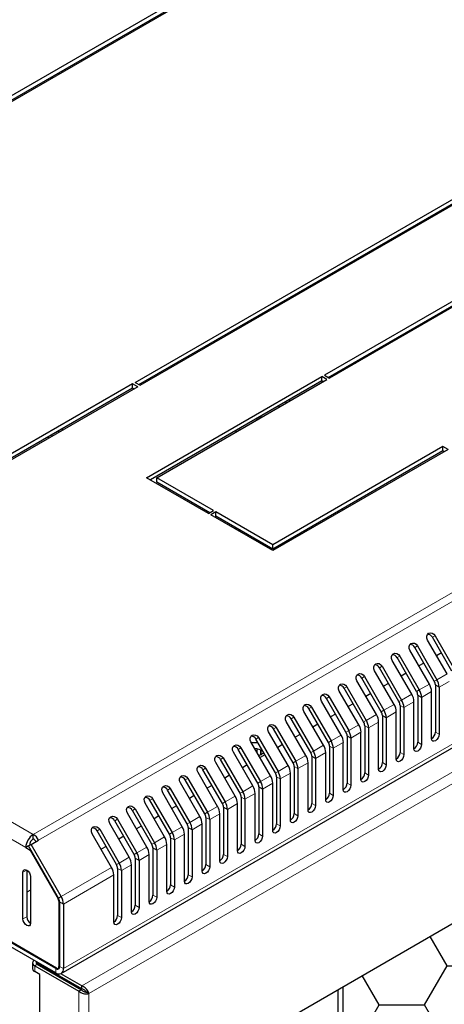
# Model space of a CAD drawing. Units: millimetres. Extents: x 2968 to 6740, y 766 to 4596.
# Drawn here: x 4818 to 4937, y 1846 to 2122 of the extents above; entities that cross this region are included whole.
import ezdxf

# ---------------------------------------------------------------- set-up
doc = ezdxf.new("R2010")
doc.units = ezdxf.units.MM
doc.layers.add('Перфорация', color=251, linetype='Continuous')

msp = doc.modelspace()

# ---------------------------------------------------------------- hatches: boundary and pattern name
at = {"layer": 'Перфорация'}
h = msp.add_hatch(dxfattribs=at)
h.set_pattern_fill('HONEY', color=256, scale=4)
h.set_pattern_definition([(0, (-1672.354, -1586.017), (19.05, 10.998523), [12.7, -25.4]), (120, (-1672.354, -1586.017), (-19.05, 10.998523), [12.7, -25.4]), (60, (-1672.354, -1586.017), (4e-08, 21.997045), [-25.4, 12.7])])
h.paths.add_polyline_path([(5192.55, 2014.46), (4889.21, 1839.34), (4889.21, 893.58), (5192.52, 1068.72)])

# ---------------------------------------------------------------- linework, layer by layer
at = {"linetype": 'Continuous', "lineweight": 25}
for p, q in [((4932.58, 2167.91), (4763.58, 2070.35)), ((4764.64, 2069.74), (4932.58, 2166.68)), ((4933.99, 2167.09), (4764.99, 2069.53)), ((4850.55, 2020.14), (5019.55, 2117.7)), ((4851.61, 2019.53), (5019.55, 2116.48)), ((4851.97, 2019.32), (5020.96, 2116.88)), ((4830.19, 2107.17), (4830.19, 2107.58)), ((4826.17, 2105.26), (4826.17, 2104.85)), ((4829.13, 2106.56), (4829.13, 2106.97)), ((4829.8, 1854.35), (5251.24, 2097.64)), ((5016.04, 2087.07), (4903.61, 2022.17)), ((4904.67, 2021.55), (5016.04, 2085.85)), ((5017.45, 2086.25), (4905.02, 2021.35)), ((4908.86, 2052.17), (4908.86, 2052.58)), ((4907.45, 2051.35), (4907.45, 2051.76)), ((4893.83, 2043.9), (4893.83, 2043.49)), ((4890.98, 2042.25), (4891, 2042.24)), ((4891, 2042.24), (4891, 2042.27)), ((4892.77, 2043.29), (4892.77, 2042.88)), ((4884.64, 2038.59), (4884.64, 2038.18)), ((4885.7, 2039.2), (4885.7, 2038.8)), ((4885.87, 2038.9), (4885.87, 2039.3)), ((4886.49, 2039.25), (4886.13, 2039.46)), ((4878.81, 2035.23), (4878.81, 2034.82)), ((4928.58, 2034.95), (4928.43, 2035.27)), ((4929.06, 2035.23), (4929.02, 2035.61)), ((4931.23, 2036.89), (4931.38, 2036.57)), ((4919.36, 2029.62), (4919.22, 2029.95)), ((4921.43, 2030.82), (4921.28, 2031.14)), ((4921.89, 2031.49), (4922.04, 2031.17)), ((4915.55, 2027.43), (4915.44, 2027.77)), ((4916.48, 2027.96), (4916.35, 2028.3)), ((4917.19, 2028.37), (4917.06, 2028.7)), ((4917.94, 2028.81), (4917.81, 2029.14)), ((4909.58, 2024.39), (4909.93, 2024.18)), ((4909.93, 2024.59), (4910.11, 2024.39)), ((4910.47, 2024.49), (4910.57, 2024.92)), ((4853.76, 1993.39), (4902.9, 2021.76)), ((4904.32, 2020.94), (4902.9, 2021.76)), ((4902.9, 2020.53), (4902.9, 2021.76)), ((4903.61, 2022.17), (4905.02, 2021.35)), ((4907.45, 2022.75), (4907.45, 2023.16)), ((4908.86, 2023.57), (4908.86, 2023.97)), ((4849.84, 2019.73), (4798.58, 1990.14)), ((4851.26, 2018.91), (4798.58, 1988.5)), ((4851.26, 2018.91), (4849.84, 2019.73)), ((4849.84, 2018.51), (4849.84, 2019.73)), ((4850.55, 2020.14), (4851.97, 2019.32)), ((4902.9, 2020.53), (4854.82, 1992.78)), ((4856.59, 1993.39), (4904.32, 2020.94)), ((4903.26, 2020.33), (4902.9, 2020.53)), ((4849.84, 2018.51), (4798.58, 1988.91)), ((4850.2, 2018.3), (4849.84, 2018.51)), ((4889.21, 1839.34), (5192.55, 2014.46)), ((4891, 2013.29), (4890.68, 2013.48)), ((4891, 2013.26), (4891, 2013.29)), ((4892.77, 2014.68), (4892.77, 2014.28)), ((4893.83, 2015.3), (4893.83, 2014.89)), ((4885.7, 2010.6), (4885.7, 2010.23)), ((4885.87, 2010.29), (4885.87, 2010.7)), ((4885.7, 2010.23), (4884.64, 2009.62)), ((4884.64, 2009.99), (4884.64, 2009.62)), ((4884.64, 2009.62), (4884.67, 2009.6)), ((4885.7, 2010.23), (4885.73, 2010.21)), ((4829.13, 2006.14), (4829.13, 2006.55)), ((4830.19, 2006.75), (4830.19, 2007.16)), ((4878.81, 2006.63), (4878.81, 2006.22)), ((4826.17, 2004.84), (4826.17, 2004.43)), ((4936.84, 2002.16), (4889.11, 1974.61)), ((4938.26, 2001.35), (4936.84, 2002.16)), ((4936.84, 2000.94), (4936.84, 2002.16)), ((4938.26, 2001.35), (4889.11, 1972.98)), ((4936.84, 2000.94), (4889.11, 1973.39)), ((4937.2, 2000.74), (4936.84, 2000.94)), ((4871.08, 1983.39), (4853.76, 1993.39)), ((4872.5, 1984.2), (4856.59, 1993.39)), ((4856.59, 1992.16), (4856.59, 1993.39)), ((4871.44, 1983.59), (4856.59, 1992.16)), ((4871.08, 1983.39), (4872.5, 1984.2)), ((4873.2, 1983.79), (4871.79, 1982.98)), ((4889.11, 1972.98), (4871.79, 1982.98)), ((4889.11, 1974.61), (4873.2, 1983.79)), ((4873.2, 1982.57), (4873.2, 1983.79)), ((4907.45, 1983.56), (4907.45, 1983.97)), ((4908.86, 1984.38), (4908.86, 1984.79)), ((4873.2, 1982.57), (4872.85, 1982.37)), ((4889.11, 1973.39), (4873.2, 1982.57)), ((4878.81, 1979.33), (4878.81, 1978.93)), ((4884.64, 1975.97), (4884.64, 1975.56)), ((4885.7, 1975.36), (4885.7, 1974.95)), ((4885.87, 1974.85), (4885.87, 1975.26)), ((4889.11, 1973.39), (4889.11, 1974.61)), ((4891, 1974.07), (4891, 1974.48)), ((4892.77, 1975.5), (4892.77, 1975.09)), ((4893.83, 1976.11), (4893.83, 1975.7)), ((4937.99, 1938.38), (4932.52, 1947.85)), ((4939.36, 1939.17), (4933.89, 1948.65)), ((4934.64, 1949.08), (4940.11, 1939.61)), ((4933.04, 1935.52), (4927.57, 1945)), ((4934.41, 1936.31), (4928.94, 1945.79)), ((4929.69, 1946.22), (4935.16, 1936.75)), ((4936.42, 1944.27), (4935.05, 1943.47)), ((4928.09, 1932.67), (4922.62, 1942.14)), ((4929.46, 1933.46), (4923.99, 1942.93)), ((4924.74, 1943.36), (4930.21, 1933.89)), ((4931.47, 1941.41), (4930.1, 1940.62)), ((4923.14, 1929.81), (4917.67, 1939.28)), ((4924.51, 1930.6), (4919.04, 1940.07)), ((4919.79, 1940.51), (4925.26, 1931.03)), ((4918.19, 1926.95), (4912.72, 1936.42)), ((4919.56, 1927.74), (4914.09, 1937.22)), ((4914.84, 1937.65), (4920.31, 1928.18)), ((4926.52, 1938.55), (4925.15, 1937.76)), ((4913.24, 1924.09), (4907.77, 1933.57)), ((4914.61, 1924.89), (4909.14, 1934.36)), ((4909.89, 1934.79), (4915.36, 1925.32)), ((4921.57, 1935.69), (4920.2, 1934.9)), ((4933.66, 1920.22), (4933.66, 1933.43)), ((4934.72, 1935.27), (4934.72, 1922.06)), ((4935.78, 1934.66), (4935.78, 1921.45)), ((4908.29, 1921.24), (4902.82, 1930.71)), ((4909.66, 1922.03), (4904.19, 1931.5)), ((4904.94, 1931.93), (4910.41, 1922.46)), ((4916.62, 1932.84), (4915.25, 1932.04)), ((4928.71, 1917.36), (4928.71, 1930.58)), ((4929.77, 1932.41), (4929.77, 1919.2)), ((4930.83, 1931.8), (4930.83, 1918.59)), ((4903.34, 1918.38), (4897.87, 1927.85)), ((4904.71, 1919.17), (4899.24, 1928.64)), ((4899.99, 1929.08), (4905.46, 1919.6)), ((4911.67, 1929.98), (4910.3, 1929.19)), ((4923.76, 1914.51), (4923.76, 1927.72)), ((4924.82, 1929.55), (4924.82, 1916.34)), ((4925.88, 1928.94), (4925.88, 1915.73)), ((4898.39, 1915.52), (4892.92, 1925)), ((4899.76, 1916.31), (4894.29, 1925.79)), ((4895.04, 1926.22), (4900.51, 1916.75)), ((4906.72, 1927.12), (4905.35, 1926.33)), ((4918.81, 1911.65), (4918.81, 1924.86)), ((4919.87, 1926.7), (4919.87, 1913.49)), ((4920.93, 1926.08), (4920.93, 1912.87)), ((4893.44, 1912.66), (4887.97, 1922.14)), ((4894.81, 1913.46), (4889.34, 1922.93)), ((4890.09, 1923.36), (4895.56, 1913.89)), ((4901.77, 1924.26), (4900.4, 1923.47)), ((4913.86, 1908.79), (4913.86, 1922)), ((4914.92, 1923.84), (4914.92, 1910.63)), ((4915.98, 1923.23), (4915.98, 1910.02)), ((4888.49, 1909.81), (4883.02, 1919.28)), ((4889.86, 1910.6), (4884.39, 1920.07)), ((4885.14, 1920.5), (4890.61, 1911.03)), ((4896.82, 1921.41), (4895.45, 1920.61)), ((4909.97, 1920.98), (4909.97, 1907.77)), ((4911.03, 1920.37), (4911.03, 1907.16)), ((4884.91, 1907.74), (4879.44, 1917.21)), ((4880.19, 1917.65), (4885.66, 1908.17)), ((4884.64, 1917.36), (4884.64, 1916.48)), ((4885.7, 1917.06), (4885.7, 1915.68)), ((4885.87, 1915.76), (4885.87, 1916.98)), ((4891.87, 1918.55), (4890.5, 1917.76)), ((4905.02, 1918.13), (4905.02, 1904.91)), ((4906.08, 1917.51), (4906.08, 1904.3)), ((4908.91, 1905.93), (4908.91, 1919.15)), ((4879.96, 1904.88), (4874.49, 1914.36)), ((4875.24, 1914.79), (4880.71, 1905.32)), ((4883.54, 1906.95), (4878.07, 1916.42)), ((4886.92, 1915.69), (4885.55, 1914.9)), ((4900.07, 1915.27), (4900.07, 1902.06)), ((4901.13, 1914.66), (4901.13, 1901.44)), ((4903.96, 1903.08), (4903.96, 1916.29)), ((4875.01, 1902.03), (4869.54, 1911.5)), ((4870.29, 1911.93), (4875.76, 1902.46)), ((4878.59, 1904.09), (4873.12, 1913.57)), ((4881.97, 1912.83), (4880.6, 1912.04)), ((4895.12, 1912.41), (4895.12, 1899.2)), ((4896.18, 1911.8), (4896.18, 1898.59)), ((4899.01, 1900.22), (4899.01, 1913.43)), ((4870.06, 1899.17), (4864.59, 1908.64)), ((4865.34, 1909.08), (4870.81, 1899.6)), ((4873.64, 1901.23), (4868.17, 1910.71)), ((4877.02, 1909.98), (4875.65, 1909.18)), ((4890.17, 1909.55), (4890.17, 1896.34)), ((4891.23, 1908.94), (4891.23, 1895.73)), ((4894.06, 1897.36), (4894.06, 1910.57)), ((4865.11, 1896.31), (4859.65, 1905.78)), ((4860.4, 1906.22), (4865.86, 1896.74)), ((4868.69, 1898.38), (4863.22, 1907.85)), ((4872.07, 1907.12), (4870.7, 1906.33)), ((4885.22, 1906.7), (4885.22, 1893.48)), ((4886.29, 1906.08), (4886.29, 1892.87)), ((4889.11, 1894.51), (4889.11, 1907.72)), ((4860.17, 1893.45), (4854.7, 1902.93)), ((4855.45, 1903.36), (4860.92, 1893.89)), ((4863.74, 1895.52), (4858.27, 1904.99)), ((4867.12, 1904.26), (4865.75, 1903.47)), ((4880.27, 1903.84), (4880.27, 1890.63)), ((4881.34, 1903.23), (4881.34, 1890.01)), ((4884.16, 1891.65), (4884.16, 1904.86)), ((4855.22, 1890.6), (4849.75, 1900.07)), ((4850.5, 1900.5), (4855.97, 1891.03)), ((4858.79, 1892.66), (4853.32, 1902.14)), ((4862.17, 1901.4), (4860.8, 1900.61)), ((4875.32, 1900.98), (4875.32, 1887.77)), ((4876.39, 1900.37), (4876.39, 1887.16)), ((4879.21, 1888.79), (4879.21, 1902)), ((4850.27, 1887.74), (4844.8, 1897.21)), ((4845.55, 1897.65), (4851.02, 1888.17)), ((4853.84, 1889.8), (4848.37, 1899.28)), ((4857.22, 1898.55), (4855.85, 1897.75)), ((4870.38, 1898.12), (4870.38, 1884.91)), ((4871.44, 1897.51), (4871.44, 1884.3)), ((4874.26, 1885.93), (4874.26, 1899.14)), ((4840.6, 1894.79), (4846.07, 1885.31)), ((4848.89, 1886.95), (4843.42, 1896.42)), ((4852.27, 1895.69), (4850.9, 1894.9)), ((4865.43, 1895.27), (4865.43, 1882.06)), ((4866.49, 1894.65), (4866.49, 1881.44)), ((4869.31, 1883.08), (4869.31, 1896.29)), ((4821.36, 1890.54), (4823.48, 1891.77)), ((4821.98, 1892.13), (4821.98, 1893.35)), ((4843.94, 1884.09), (4838.47, 1893.56)), ((4845.32, 1884.88), (4839.85, 1894.36)), ((4847.33, 1892.83), (4845.95, 1892.04)), ((4860.48, 1892.41), (4860.48, 1879.2)), ((4861.54, 1891.8), (4861.54, 1878.59)), ((4864.36, 1880.22), (4864.36, 1893.43)), ((4820.61, 1890.11), (4819.86, 1889.68)), ((4819.86, 1889.68), (4821.06, 1888.98)), ((4820.61, 1890.11), (4821.36, 1890.54)), ((4829.05, 1875.49), (4820.61, 1890.11)), ((4821.21, 1889.07), (4821.06, 1888.98)), ((4821.06, 1888.98), (4828.94, 1875.33)), ((4829.8, 1875.93), (4821.36, 1890.54)), ((4842.38, 1889.97), (4841, 1889.18)), ((4855.53, 1889.55), (4855.53, 1876.34)), ((4856.59, 1888.94), (4856.59, 1875.73)), ((4859.41, 1877.36), (4859.41, 1890.57)), ((4850.58, 1886.69), (4850.58, 1873.48)), ((4854.47, 1874.5), (4854.47, 1887.71)), ((4820.15, 1883.34), (4820.15, 1870.28)), ((4845.63, 1883.84), (4845.63, 1870.63)), ((4849.52, 1871.65), (4849.52, 1884.86)), ((4851.64, 1886.08), (4851.64, 1872.87)), ((4819.09, 1869.67), (4819.09, 1882.73)), ((4821.21, 1881.51), (4821.21, 1868.44)), ((4844.57, 1868.79), (4844.57, 1882)), ((4846.69, 1883.22), (4846.69, 1870.01)), ((4821.21, 1877.75), (4820.15, 1877.14)), ((4829.15, 1874.64), (4829.15, 1856.3)), ((4829.36, 1874.45), (4829.36, 1856.34)), ((4830.42, 1873.83), (4830.42, 1855.73)), ((4828.3, 1855.72), (4805.67, 1868.79)), ((4828.3, 1854.5), (4805.67, 1867.56)), ((4828.44, 1855.89), (4807.06, 1868.23)), ((4821.8, 1857.33), (4821.8, 1855.7)), ((4822.38, 1856.52), (4834.76, 1849.37)), ((4823.09, 1856.93), (4835.47, 1849.78)), ((4823.24, 1857.42), (4823.24, 1857.19)), ((4835.62, 1850.04), (4823.24, 1857.19)), ((4824.1, 1856.69), (4823.8, 1856.52)), ((4824.51, 1856.11), (4824.51, 1856.46)), ((4828.94, 1855.84), (4829.33, 1856.06)), ((4823.8, 1854.07), (4822.38, 1854.89)), ((4823.8, 1807.29), (4823.8, 1854.07)), ((4835.62, 1850.86), (4829.67, 1854.29)), ((4835.62, 1850.04), (4835.62, 1850.86)), ((4908.86, 1791.89), (4908.86, 1850.68)), ((4835.47, 1849.78), (4834.76, 1849.37)), ((4837.59, 1848.73), (4836.88, 1849.14)), ((4907.45, 1792.71), (4907.45, 1849.87))]:
    msp.add_line(p, q, dxfattribs=at)
at = {"linetype": 'Continuous', "lineweight": 18}
for p, q in [((5239.18, 2134.19), (4821.98, 1893.35)), ((4823.48, 1891.77), (5240.68, 2132.61)), ((4421.62, 2124.48), (4821.98, 1893.35)), ((4819.86, 1889.68), (4419.5, 2120.8)), ((4850.7, 2119.42), (4850.7, 2119.01)), ((4852.82, 2120.23), (4852.82, 2120.64)), ((4827.19, 2105.85), (4827.19, 2105.44)), ((5251.86, 2099.01), (4830.42, 1855.73)), ((5246.14, 2087.85), (4835.62, 1850.86)), ((5247, 2085.08), (4837.59, 1848.73)), ((4879.69, 2035.74), (4879.69, 2035.33)), ((4852.82, 2019.82), (4852.82, 2020.22)), ((4827.19, 2005.02), (4827.19, 2005.43)), ((4879.69, 2007.13), (4879.69, 2006.72)), ((4879.69, 1978.83), (4879.69, 1978.42)), ((4933.89, 1948.65), (4934.64, 1949.08)), ((4928.94, 1945.79), (4929.69, 1946.22)), ((4923.99, 1942.93), (4924.74, 1943.36)), ((4919.04, 1940.07), (4919.79, 1940.51)), ((4914.09, 1937.22), (4914.84, 1937.65)), ((4935.16, 1936.75), (4934.41, 1936.31)), ((4937.99, 1938.38), (4935.16, 1936.75)), ((4935.78, 1934.66), (4938.61, 1936.29)), ((4909.14, 1934.36), (4909.89, 1934.79)), ((4930.21, 1933.89), (4929.46, 1933.46)), ((4933.04, 1935.52), (4930.21, 1933.89)), ((4930.83, 1931.8), (4933.66, 1933.43)), ((4935.78, 1934.66), (4934.72, 1935.27)), ((4904.19, 1931.5), (4904.94, 1931.93)), ((4925.26, 1931.03), (4924.51, 1930.6)), ((4928.09, 1932.67), (4925.26, 1931.03)), ((4925.88, 1928.94), (4928.71, 1930.58)), ((4930.83, 1931.8), (4929.77, 1932.41)), ((4899.24, 1928.64), (4899.99, 1929.08)), ((4920.31, 1928.18), (4919.56, 1927.74)), ((4923.14, 1929.81), (4920.31, 1928.18)), ((4920.93, 1926.08), (4923.76, 1927.72)), ((4925.88, 1928.94), (4924.82, 1929.55)), ((4894.29, 1925.79), (4895.04, 1926.22)), ((4915.36, 1925.32), (4914.61, 1924.89)), ((4918.19, 1926.95), (4915.36, 1925.32)), ((4915.98, 1923.23), (4918.81, 1924.86)), ((4920.93, 1926.08), (4919.87, 1926.7)), ((4889.34, 1922.93), (4890.09, 1923.36)), ((4910.41, 1922.46), (4909.66, 1922.03)), ((4913.24, 1924.09), (4910.41, 1922.46)), ((4911.03, 1920.37), (4913.86, 1922)), ((4915.98, 1923.23), (4914.92, 1923.84)), ((4935.78, 1921.45), (4934.72, 1922.06)), ((4884.39, 1920.07), (4885.14, 1920.5)), ((4905.46, 1919.6), (4904.71, 1919.17)), ((4908.29, 1921.24), (4905.46, 1919.6)), ((4911.03, 1920.37), (4909.97, 1920.98)), ((4879.44, 1917.21), (4880.19, 1917.65)), ((4900.51, 1916.75), (4899.76, 1916.31)), ((4903.34, 1918.38), (4900.51, 1916.75)), ((4906.08, 1917.51), (4905.02, 1918.13)), ((4906.08, 1917.51), (4908.91, 1919.15)), ((4930.83, 1918.59), (4929.77, 1919.2)), ((4874.49, 1914.36), (4875.24, 1914.79)), ((4895.56, 1913.89), (4894.81, 1913.46)), ((4898.39, 1915.52), (4895.56, 1913.89)), ((4901.13, 1914.66), (4900.07, 1915.27)), ((4901.13, 1914.66), (4903.96, 1916.29)), ((4925.88, 1915.73), (4924.82, 1916.34)), ((4869.54, 1911.5), (4870.29, 1911.93)), ((4890.61, 1911.03), (4889.86, 1910.6)), ((4893.44, 1912.66), (4890.61, 1911.03)), ((4896.18, 1911.8), (4895.12, 1912.41)), ((4896.18, 1911.8), (4899.01, 1913.43)), ((4920.93, 1912.87), (4919.87, 1913.49)), ((4864.59, 1908.64), (4865.34, 1909.08)), ((4888.49, 1909.81), (4885.66, 1908.17)), ((4891.23, 1908.94), (4890.17, 1909.55)), ((4891.23, 1908.94), (4894.06, 1910.57)), ((4915.98, 1910.02), (4914.92, 1910.63)), ((4859.65, 1905.78), (4860.4, 1906.22)), ((4883.54, 1906.95), (4880.71, 1905.32)), ((4885.66, 1908.17), (4884.91, 1907.74)), ((4886.29, 1906.08), (4885.22, 1906.7)), ((4886.29, 1906.08), (4889.11, 1907.72)), ((4911.03, 1907.16), (4909.97, 1907.77)), ((4854.7, 1902.93), (4855.45, 1903.36)), ((4878.59, 1904.09), (4875.76, 1902.46)), ((4880.71, 1905.32), (4879.96, 1904.88)), ((4881.34, 1903.23), (4880.27, 1903.84)), ((4881.34, 1903.23), (4884.16, 1904.86)), ((4906.08, 1904.3), (4905.02, 1904.91)), ((4849.75, 1900.07), (4850.5, 1900.5)), ((4873.64, 1901.23), (4870.81, 1899.6)), ((4875.76, 1902.46), (4875.01, 1902.03)), ((4876.39, 1900.37), (4875.32, 1900.98)), ((4876.39, 1900.37), (4879.21, 1902)), ((4901.13, 1901.44), (4900.07, 1902.06)), ((4844.8, 1897.21), (4845.55, 1897.65)), ((4868.69, 1898.38), (4865.86, 1896.74)), ((4870.81, 1899.6), (4870.06, 1899.17)), ((4871.44, 1897.51), (4870.38, 1898.12)), ((4871.44, 1897.51), (4874.26, 1899.14)), ((4896.18, 1898.59), (4895.12, 1899.2)), ((4839.85, 1894.36), (4840.6, 1894.79)), ((4863.74, 1895.52), (4860.92, 1893.89)), ((4865.86, 1896.74), (4865.11, 1896.31)), ((4866.49, 1894.65), (4865.43, 1895.27)), ((4866.49, 1894.65), (4869.31, 1896.29)), ((4891.23, 1895.73), (4890.17, 1896.34)), ((4858.79, 1892.66), (4855.97, 1891.03)), ((4860.92, 1893.89), (4860.17, 1893.45)), ((4861.54, 1891.8), (4860.48, 1892.41)), ((4861.54, 1891.8), (4864.36, 1893.43)), ((4886.29, 1892.87), (4885.22, 1893.48)), ((4853.84, 1889.8), (4851.02, 1888.17)), ((4855.97, 1891.03), (4855.22, 1890.6)), ((4856.59, 1888.94), (4855.53, 1889.55)), ((4856.59, 1888.94), (4859.41, 1890.57)), ((4881.34, 1890.01), (4880.27, 1890.63)), ((4848.89, 1886.95), (4846.07, 1885.31)), ((4851.02, 1888.17), (4850.27, 1887.74)), ((4851.64, 1886.08), (4850.58, 1886.69)), ((4851.64, 1886.08), (4854.47, 1887.71)), ((4876.39, 1887.16), (4875.32, 1887.77)), ((4820.15, 1883.34), (4819.09, 1882.73)), ((4843.94, 1884.09), (4829.8, 1875.93)), ((4846.07, 1885.31), (4845.32, 1884.88)), ((4846.69, 1883.22), (4845.63, 1883.84)), ((4846.69, 1883.22), (4849.52, 1884.86)), ((4871.44, 1884.3), (4870.38, 1884.91)), ((4830.42, 1873.83), (4844.57, 1882)), ((4866.49, 1881.44), (4865.43, 1882.06)), ((4861.54, 1878.59), (4860.48, 1879.2)), ((4829.09, 1875.42), (4828.94, 1875.33)), ((4829.05, 1875.49), (4829.8, 1875.93)), ((4856.59, 1875.73), (4855.53, 1876.34)), ((4829.33, 1874.74), (4829.15, 1874.64)), ((4829.36, 1874.45), (4830.42, 1873.83)), ((4851.64, 1872.87), (4850.58, 1873.48)), ((4820.15, 1870.28), (4819.09, 1869.67)), ((4846.69, 1870.01), (4845.63, 1870.63)), ((4822.38, 1856.52), (4823.09, 1856.93)), ((4822.38, 1854.89), (4822.38, 1856.52)), ((4823.09, 1856.93), (4823.09, 1857.51)), ((4828.52, 1855.85), (4828.3, 1855.72)), ((4828.3, 1855.72), (4828.3, 1854.5)), ((4829.36, 1856.42), (4829.15, 1856.3)), ((4830.42, 1855.73), (4829.36, 1856.34)), ((4834.76, 823.94), (4834.76, 1849.37)), ((4837.59, 1848.73), (4837.59, 824.58))]:
    msp.add_line(p, q, dxfattribs=at)
at = {"linetype": 'Continuous', "lineweight": 25, "flags": 128}
for points in [[(4919.89, 2029.93), (4919.77, 2030.19), (4919.74, 2030.25)], [(4921.3, 2030.75), (4921.19, 2031), (4921.16, 2031.07)], [(4910.19, 2024.31), (4910.05, 2024.48), (4909.97, 2024.61)], [(4910.57, 2024.96), (4910.58, 2024.68), (4910.59, 2024.57)], [(4911.44, 2025.05), (4911.39, 2025.08), (4911.09, 2025.26)], [(4911.92, 2025.74), (4911.99, 2025.7), (4912.3, 2025.55)], [(4914.07, 2026.57), (4914.05, 2026.66), (4913.96, 2026.92)], [(4932.52, 1947.85), (4932.31, 1948.4), (4932.3, 1948.95), (4932.48, 1949.43), (4932.83, 1949.77), (4933.29, 1949.9), (4933.8, 1949.82), (4934.27, 1949.53), (4934.64, 1949.08)], [(4927.57, 1945), (4927.36, 1945.54), (4927.35, 1946.1), (4927.53, 1946.58), (4927.88, 1946.91), (4928.34, 1947.04), (4928.85, 1946.96), (4929.32, 1946.67), (4929.69, 1946.22)], [(4922.62, 1942.14), (4922.41, 1942.68), (4922.4, 1943.24), (4922.58, 1943.72), (4922.93, 1944.05), (4923.39, 1944.19), (4923.9, 1944.1), (4924.37, 1943.81), (4924.74, 1943.36)], [(4917.67, 1939.28), (4917.46, 1939.83), (4917.45, 1940.38), (4917.63, 1940.86), (4917.98, 1941.19), (4918.44, 1941.33), (4918.95, 1941.25), (4919.42, 1940.96), (4919.79, 1940.51)], [(4912.72, 1936.42), (4912.51, 1936.97), (4912.5, 1937.52), (4912.68, 1938), (4913.03, 1938.34), (4913.49, 1938.47), (4914, 1938.39), (4914.47, 1938.1), (4914.84, 1937.65)], [(4907.77, 1933.57), (4907.56, 1934.11), (4907.55, 1934.67), (4907.73, 1935.15), (4908.08, 1935.48), (4908.54, 1935.61), (4909.05, 1935.53), (4909.52, 1935.24), (4909.89, 1934.79)], [(4902.82, 1930.71), (4902.62, 1931.25), (4902.6, 1931.81), (4902.78, 1932.29), (4903.13, 1932.62), (4903.6, 1932.76), (4904.1, 1932.67), (4904.58, 1932.39), (4904.94, 1931.93)], [(4897.87, 1927.85), (4897.67, 1928.4), (4897.65, 1928.95), (4897.83, 1929.43), (4898.18, 1929.76), (4898.65, 1929.9), (4899.15, 1929.82), (4899.63, 1929.53), (4899.99, 1929.08)], [(4892.92, 1925), (4892.72, 1925.54), (4892.7, 1926.09), (4892.88, 1926.57), (4893.23, 1926.91), (4893.7, 1927.04), (4894.2, 1926.96), (4894.68, 1926.67), (4895.04, 1926.22)], [(4887.97, 1922.14), (4887.77, 1922.68), (4887.75, 1923.24), (4887.93, 1923.72), (4888.28, 1924.05), (4888.75, 1924.18), (4889.25, 1924.1), (4889.73, 1923.81), (4890.09, 1923.36)], [(4883.02, 1919.28), (4882.82, 1919.82), (4882.8, 1920.38), (4882.98, 1920.86), (4883.33, 1921.19), (4883.8, 1921.33), (4884.3, 1921.24), (4884.78, 1920.96), (4885.14, 1920.5)], [(4935.78, 1921.45), (4935.7, 1920.93), (4935.47, 1920.4), (4935.13, 1919.94), (4934.72, 1919.61), (4934.32, 1919.47), (4933.97, 1919.54), (4933.74, 1919.8), (4933.66, 1920.22)], [(4878.07, 1916.42), (4877.87, 1916.97), (4877.85, 1917.52), (4878.03, 1918), (4878.38, 1918.33), (4878.85, 1918.47), (4879.35, 1918.39), (4879.83, 1918.1), (4880.19, 1917.65)], [(4930.83, 1918.59), (4930.75, 1918.07), (4930.52, 1917.54), (4930.18, 1917.08), (4929.77, 1916.75), (4929.37, 1916.61), (4929.02, 1916.68), (4928.79, 1916.94), (4928.71, 1917.36)], [(4873.12, 1913.57), (4872.92, 1914.11), (4872.9, 1914.66), (4873.08, 1915.14), (4873.43, 1915.48), (4873.9, 1915.61), (4874.4, 1915.53), (4874.88, 1915.24), (4875.24, 1914.79)], [(4925.88, 1915.73), (4925.8, 1915.22), (4925.57, 1914.69), (4925.23, 1914.22), (4924.82, 1913.89), (4924.42, 1913.75), (4924.07, 1913.82), (4923.84, 1914.09), (4923.76, 1914.51)], [(4868.17, 1910.71), (4867.97, 1911.25), (4867.95, 1911.81), (4868.14, 1912.29), (4868.48, 1912.62), (4868.95, 1912.75), (4869.45, 1912.67), (4869.93, 1912.38), (4870.29, 1911.93)], [(4920.93, 1912.87), (4920.85, 1912.36), (4920.62, 1911.83), (4920.28, 1911.36), (4919.87, 1911.04), (4919.47, 1910.9), (4919.12, 1910.96), (4918.89, 1911.23), (4918.81, 1911.65)], [(4863.22, 1907.85), (4863.02, 1908.39), (4863, 1908.95), (4863.19, 1909.43), (4863.53, 1909.76), (4864, 1909.9), (4864.5, 1909.81), (4864.98, 1909.53), (4865.34, 1909.08)], [(4915.98, 1910.02), (4915.9, 1909.5), (4915.67, 1908.97), (4915.33, 1908.51), (4914.92, 1908.18), (4914.52, 1908.04), (4914.17, 1908.11), (4913.94, 1908.37), (4913.86, 1908.79)], [(4858.27, 1904.99), (4858.07, 1905.54), (4858.05, 1906.09), (4858.24, 1906.57), (4858.58, 1906.9), (4859.05, 1907.04), (4859.55, 1906.96), (4860.03, 1906.67), (4860.4, 1906.22)], [(4911.03, 1907.16), (4910.95, 1906.64), (4910.72, 1906.11), (4910.38, 1905.65), (4909.97, 1905.32), (4909.57, 1905.18), (4909.22, 1905.25), (4908.99, 1905.51), (4908.91, 1905.93)], [(4853.32, 1902.14), (4853.12, 1902.68), (4853.1, 1903.23), (4853.29, 1903.71), (4853.63, 1904.05), (4854.1, 1904.18), (4854.6, 1904.1), (4855.08, 1903.81), (4855.45, 1903.36)], [(4906.08, 1904.3), (4906, 1903.79), (4905.77, 1903.26), (4905.43, 1902.79), (4905.02, 1902.47), (4904.62, 1902.32), (4904.27, 1902.39), (4904.04, 1902.66), (4903.96, 1903.08)], [(4848.37, 1899.28), (4848.17, 1899.82), (4848.15, 1900.38), (4848.34, 1900.86), (4848.68, 1901.19), (4849.15, 1901.33), (4849.65, 1901.24), (4850.13, 1900.95), (4850.5, 1900.5)], [(4901.13, 1901.44), (4901.05, 1900.93), (4900.82, 1900.4), (4900.48, 1899.94), (4900.07, 1899.61), (4899.67, 1899.47), (4899.32, 1899.53), (4899.09, 1899.8), (4899.01, 1900.22)], [(4843.42, 1896.42), (4843.22, 1896.96), (4843.2, 1897.52), (4843.39, 1898), (4843.74, 1898.33), (4844.2, 1898.47), (4844.7, 1898.38), (4845.18, 1898.1), (4845.55, 1897.65)], [(4896.18, 1898.59), (4896.1, 1898.07), (4895.87, 1897.54), (4895.53, 1897.08), (4895.12, 1896.75), (4894.72, 1896.61), (4894.37, 1896.68), (4894.14, 1896.94), (4894.06, 1897.36)], [(4838.47, 1893.56), (4838.27, 1894.11), (4838.26, 1894.66), (4838.44, 1895.14), (4838.79, 1895.47), (4839.25, 1895.61), (4839.76, 1895.53), (4840.23, 1895.24), (4840.6, 1894.79)], [(4891.23, 1895.73), (4891.15, 1895.21), (4890.92, 1894.68), (4890.58, 1894.22), (4890.17, 1893.89), (4889.77, 1893.75), (4889.42, 1893.82), (4889.19, 1894.08), (4889.11, 1894.51)], [(4886.29, 1892.87), (4886.2, 1892.36), (4885.97, 1891.83), (4885.63, 1891.36), (4885.22, 1891.04), (4884.82, 1890.89), (4884.47, 1890.96), (4884.24, 1891.23), (4884.16, 1891.65)], [(4881.34, 1890.01), (4881.25, 1889.5), (4881.02, 1888.97), (4880.68, 1888.51), (4880.27, 1888.18), (4879.87, 1888.04), (4879.52, 1888.1), (4879.29, 1888.37), (4879.21, 1888.79)], [(4876.39, 1887.16), (4876.3, 1886.64), (4876.07, 1886.11), (4875.73, 1885.65), (4875.32, 1885.32), (4874.92, 1885.18), (4874.57, 1885.25), (4874.34, 1885.51), (4874.26, 1885.93)], [(4819.09, 1882.73), (4819.17, 1883.15), (4819.4, 1883.42), (4819.74, 1883.48), (4820.15, 1883.34), (4820.55, 1883.02), (4820.9, 1882.55), (4821.13, 1882.02), (4821.21, 1881.51)], [(4871.44, 1884.3), (4871.36, 1883.78), (4871.13, 1883.25), (4870.78, 1882.79), (4870.38, 1882.46), (4869.97, 1882.32), (4869.63, 1882.39), (4869.4, 1882.65), (4869.31, 1883.08)], [(4866.49, 1881.44), (4866.41, 1880.93), (4866.18, 1880.4), (4865.83, 1879.93), (4865.43, 1879.61), (4865.02, 1879.46), (4864.68, 1879.53), (4864.45, 1879.8), (4864.36, 1880.22)], [(4861.54, 1878.59), (4861.46, 1878.07), (4861.23, 1877.54), (4860.88, 1877.08), (4860.48, 1876.75), (4860.07, 1876.61), (4859.73, 1876.67), (4859.5, 1876.94), (4859.41, 1877.36)], [(4856.59, 1875.73), (4856.51, 1875.21), (4856.28, 1874.68), (4855.93, 1874.22), (4855.53, 1873.89), (4855.12, 1873.75), (4854.78, 1873.82), (4854.55, 1874.08), (4854.47, 1874.5)], [(4851.64, 1872.87), (4851.56, 1872.36), (4851.33, 1871.83), (4850.98, 1871.36), (4850.58, 1871.03), (4850.17, 1870.89), (4849.83, 1870.96), (4849.6, 1871.22), (4849.52, 1871.65)], [(4821.21, 1868.44), (4821.13, 1868.02), (4820.9, 1867.75), (4820.55, 1867.69), (4820.15, 1867.83), (4819.74, 1868.16), (4819.4, 1868.62), (4819.17, 1869.15), (4819.09, 1869.67)], [(4846.69, 1870.01), (4846.61, 1869.5), (4846.38, 1868.97), (4846.03, 1868.5), (4845.63, 1868.18), (4845.22, 1868.03), (4844.88, 1868.1), (4844.65, 1868.37), (4844.57, 1868.79)], [(4822.2, 1858.03), (4822.14, 1857.98), (4821.95, 1857.78), (4821.84, 1857.56), (4821.8, 1857.33), (4821.84, 1857.11), (4821.95, 1856.89), (4822.14, 1856.69), (4822.38, 1856.52)], [(4822.92, 1857.61), (4822.87, 1857.56), (4822.82, 1857.45), (4822.8, 1857.33), (4822.82, 1857.22), (4822.87, 1857.11), (4822.97, 1857.01), (4823.09, 1856.93)]]:
    msp.add_lwpolyline(points, dxfattribs=at)
at = {"linetype": 'Continuous', "lineweight": 25}
for centre, radius, start, end in [((4932.57, 1947.99), 1.48, 26.4101, 92.4616), ((4927.62, 1945.13), 1.48, 26.4101, 92.4616), ((4922.67, 1942.27), 1.48, 26.4101, 92.4616), ((4917.72, 1939.42), 1.48, 26.4101, 92.4616), ((4912.77, 1936.56), 1.48, 26.4101, 92.4616), ((4932.56, 1935.2), 2.16, 1.9542, 31.1428), ((4931.46, 1934.51), 4.33, 1.9566, 31.1421), ((4907.82, 1933.7), 1.48, 26.4101, 92.4616), ((4927.61, 1932.34), 2.16, 1.9542, 31.1428), ((4926.51, 1931.65), 4.33, 1.9566, 31.1421), ((4929.34, 1933.28), 4.33, 1.9566, 31.1421), ((4902.87, 1930.84), 1.48, 26.4125, 92.4593), ((4922.66, 1929.48), 2.16, 1.9542, 31.1428), ((4921.56, 1928.79), 4.33, 1.9566, 31.1421), ((4924.39, 1930.43), 4.33, 1.9566, 31.1421), ((4897.92, 1927.99), 1.48, 26.4125, 92.4593), ((4917.71, 1926.62), 2.16, 1.9542, 31.1428), ((4916.61, 1925.94), 4.33, 1.9566, 31.1421), ((4919.44, 1927.57), 4.33, 1.9566, 31.1421), ((4892.97, 1925.13), 1.48, 26.4113, 92.4596), ((4912.76, 1923.77), 2.16, 1.9542, 31.1428), ((4911.66, 1923.08), 4.33, 1.9566, 31.1421), ((4914.49, 1924.71), 4.33, 1.9566, 31.1421), ((4888.02, 1922.27), 1.48, 26.4113, 92.4596), ((4907.81, 1920.91), 2.16, 1.9542, 31.1428), ((4906.71, 1920.22), 4.33, 1.9566, 31.1421), ((4909.54, 1921.86), 4.33, 1.9566, 31.1421), ((4932.42, 1922.16), 2.31, 302.6056, 357.3941), ((4883.07, 1919.41), 1.48, 26.4113, 92.4596), ((4901.76, 1917.36), 4.33, 1.9566, 31.1421), ((4904.59, 1919), 4.33, 1.9566, 31.1421), ((4878.12, 1916.56), 1.48, 26.4113, 92.4596), ((4883.76, 1913.62), 5.45, 76.1166, 96.2687), ((4883.95, 1913.13), 4.29, 56.0571, 88.0485), ((4896.81, 1914.51), 4.33, 1.9566, 31.1421), ((4899.64, 1916.14), 4.33, 1.9566, 31.1421), ((4902.86, 1918.05), 2.16, 1.9542, 31.1428), ((4927.47, 1919.31), 2.31, 302.6052, 357.3941), ((4873.17, 1913.7), 1.48, 26.4113, 92.4596), ((4884.39, 1918.64), 3.23, 284.4907, 312.8417), ((4891.86, 1911.65), 4.33, 1.9566, 31.1421), ((4894.69, 1913.28), 4.33, 1.9566, 31.1421), ((4897.91, 1915.19), 2.16, 1.9542, 31.1428), ((4922.52, 1916.45), 2.31, 302.6052, 357.3941), ((4868.22, 1910.84), 1.48, 26.4113, 92.4596), ((4886.91, 1908.79), 4.33, 1.9566, 31.1421), ((4889.74, 1910.43), 4.33, 1.9566, 31.1421), ((4892.96, 1912.34), 2.16, 1.9542, 31.1428), ((4917.57, 1913.59), 2.31, 302.6052, 357.3941), ((4863.27, 1907.98), 1.48, 26.4113, 92.4596), ((4884.79, 1907.57), 4.33, 1.9566, 31.1421), ((4888.01, 1909.48), 2.16, 1.9542, 31.1428), ((4912.62, 1910.73), 2.31, 302.6052, 357.3941), ((4858.32, 1905.13), 1.48, 26.4131, 92.4586), ((4879.84, 1904.71), 4.33, 1.9566, 31.1421), ((4883.06, 1906.62), 2.16, 1.9542, 31.1428), ((4881.96, 1905.94), 4.33, 1.9566, 31.1421), ((4907.67, 1907.88), 2.31, 302.6054, 357.394), ((4853.37, 1902.27), 1.48, 26.4131, 92.4586), ((4874.89, 1901.85), 4.33, 1.9566, 31.1421), ((4878.11, 1903.76), 2.16, 1.9542, 31.1428), ((4877.01, 1903.08), 4.33, 1.9566, 31.1421), ((4902.72, 1905.02), 2.31, 302.6054, 357.394), ((4848.42, 1899.41), 1.48, 26.4131, 92.4586), ((4869.94, 1899), 4.33, 1.9566, 31.1421), ((4873.16, 1900.91), 2.16, 1.9542, 31.1428), ((4872.06, 1900.22), 4.33, 1.9566, 31.1421), ((4897.77, 1902.16), 2.31, 302.605, 357.3947), ((4843.47, 1896.55), 1.48, 26.4131, 92.4586), ((4864.99, 1896.14), 4.33, 1.9566, 31.1421), ((4868.21, 1898.05), 2.16, 1.9542, 31.1428), ((4867.11, 1897.36), 4.33, 1.9566, 31.1421), ((4892.82, 1899.3), 2.31, 302.605, 357.3947), ((4838.52, 1893.7), 1.48, 26.4108, 92.4594), ((4860.04, 1893.28), 4.33, 1.9566, 31.1421), ((4863.26, 1895.19), 2.16, 1.9542, 31.1428), ((4862.16, 1894.51), 4.33, 1.9566, 31.1421), ((4887.87, 1896.45), 2.31, 302.605, 357.3947), ((4824.47, 1889.47), 4.61, 122.6049, 177.3951), ((4823.23, 1890.18), 2.31, 122.606, 177.394), ((4819.69, 1889.68), 4.33, 28.8562, 58.0454), ((4820.84, 1890.29), 2.16, 28.8569, 58.0438), ((4855.09, 1890.42), 4.33, 1.9566, 31.1421), ((4858.31, 1892.33), 2.16, 1.9542, 31.1428), ((4857.21, 1891.65), 4.33, 1.9566, 31.1421), ((4882.92, 1893.59), 2.31, 302.605, 357.3947), ((4850.14, 1887.57), 4.33, 1.9566, 31.1421), ((4853.36, 1889.48), 2.16, 1.9542, 31.1428), ((4852.26, 1888.79), 4.33, 1.9566, 31.1421), ((4877.97, 1890.73), 2.31, 302.605, 357.3947), ((4845.19, 1884.71), 4.33, 1.9566, 31.1421), ((4848.41, 1886.62), 2.16, 1.9542, 31.1428), ((4847.31, 1885.93), 4.33, 1.9566, 31.1421), ((4873.02, 1887.87), 2.31, 302.605, 357.3947), ((4840.24, 1881.85), 4.33, 1.9566, 31.1421), ((4843.46, 1883.76), 2.16, 1.9542, 31.1428), ((4842.36, 1883.08), 4.33, 1.9566, 31.1421), ((4868.07, 1885.02), 2.31, 302.605, 357.3947), ((4863.12, 1882.16), 2.31, 302.6058, 357.3936), ((4858.17, 1879.3), 2.31, 302.6058, 357.3936), ((4827.71, 1874.59), 1.44, 1.9531, 31.1481), ((4827.2, 1874.37), 2.16, 1.9542, 31.1428), ((4826.1, 1873.69), 4.33, 1.9566, 31.1421), ((4853.22, 1876.44), 2.31, 302.6058, 357.3936), ((4848.27, 1873.59), 2.31, 302.6058, 357.3936), ((4822.45, 1870.38), 2.31, 182.6061, 237.3945), ((4843.32, 1870.73), 2.31, 302.6049, 357.3951), ((4828.72, 1856.23), 0.655, 230.7962, 9.2185), ((4829.13, 1855.52), 1.31, 230.7958, 9.216), ((4828.72, 1856.23), 0.437, 230.7956, 9.2151), ((4822.8, 1855.8), 1.01, 185.698, 245.6224)]:
    msp.add_arc(centre, radius, start, end, dxfattribs=at)
for points, knots in [([(4837.59, 1848.73), (4837.53, 1848.91), (4837.41, 1849.26), (4837.03, 1849.84), (4836.53, 1850.35), (4836.03, 1850.69), (4835.72, 1850.82), (4835.62, 1850.86)], [0, 0, 0, 0, 0.221353, 0.44274, 0.664125, 0.885505, 1, 1, 1, 1]), ([(4834.76, 1849.37), (4834.94, 1849.24), (4835.3, 1848.98), (4835.99, 1848.73), (4836.69, 1848.62), (4837.24, 1848.65), (4837.5, 1848.71), (4837.59, 1848.73)], [0, 0, 0, 0, 0.221361, 0.442747, 0.664125, 0.885514, 1, 1, 1, 1]), ([(4835.47, 1849.78), (4835.56, 1849.69), (4835.76, 1849.49), (4836.14, 1849.29), (4836.52, 1849.17), (4836.76, 1849.14), (4836.87, 1849.14), (4836.88, 1849.14)], [0, 0, 0, 0, 0.240524, 0.4810604, 0.721489, 0.9619223, 1, 1, 1, 1]), ([(4836.88, 1849.14), (4836.82, 1849.22), (4836.72, 1849.39), (4836.43, 1849.66), (4836.08, 1849.9), (4835.79, 1850.01), (4835.64, 1850.04), (4835.62, 1850.04)], [0, 0, 0, 0, 0.240516, 0.481042, 0.721477, 0.961906, 1, 1, 1, 1])]:
    msp.add_open_spline(points, degree=3, knots=knots, dxfattribs=at)

doc.saveas('drawing.dxf')
